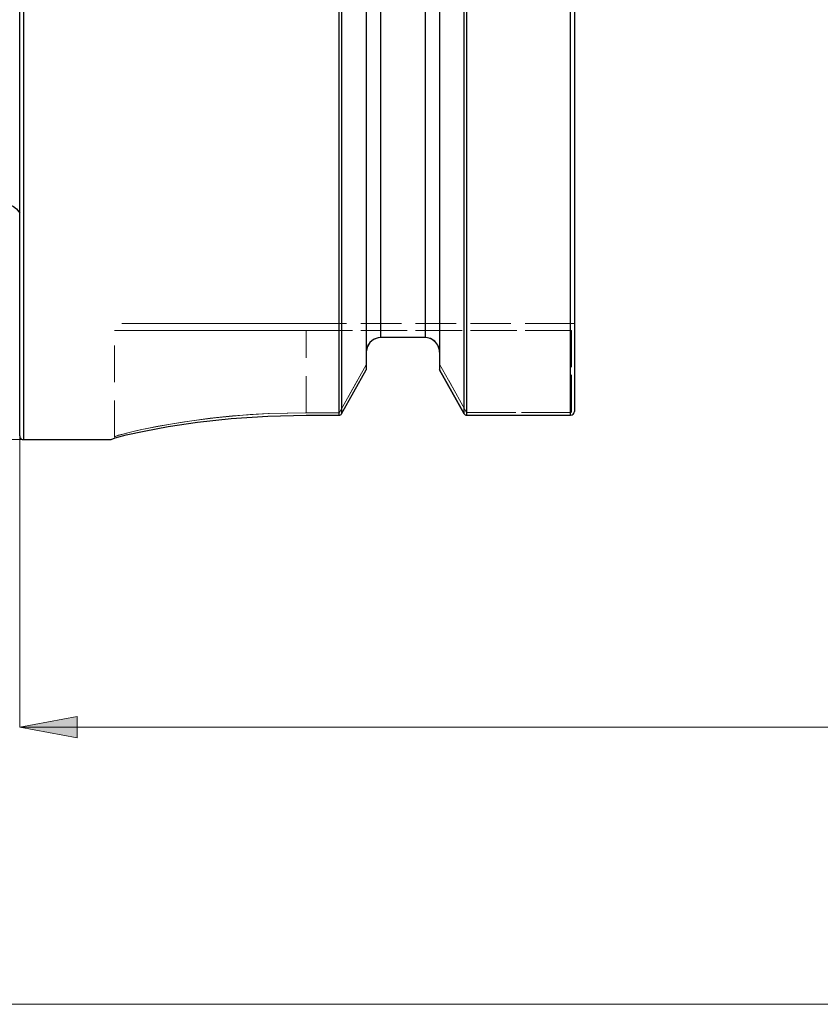
# Model space of a CAD drawing. Extents: x 28 to 814, y 28 to 567.
# Drawn here: x 271 to 350, y 219 to 316 of the extents above; entities that cross this region are included whole.
import ezdxf

# ---------------------------------------------------------------- set-up
doc = ezdxf.new("R2010")
doc.units = 0
doc.header["$MEASUREMENT"] = 0
for name, pattern in [('AI-Linetype-125', [5.4, 3.6, -1.8]), ('AI-Linetype-130', [5.4, 3.6, -1.8]), ('AI-Linetype-131', [5.4, 3.6, -1.8]), ('AI-Linetype-132', [5.4, 3.6, -1.8]), ('AI-Linetype-133', [5.4, 3.6, -1.8]), ('AI-Linetype-134', [5.4, 3.6, -1.8]), ('AI-Linetype-151', [5.4, 3.6, -1.8]), ('AI-Linetype-152', [5.4, 3.6, -1.8]), ('AI-Linetype-153', [5.4, 3.6, -1.8]), ('AI-Linetype-154', [5.4, 3.6, -1.8]), ('AI-Linetype-155', [5.4, 3.6, -1.8]), ('AI-Linetype-156', [5.4, 3.6, -1.8]), ('AI-Linetype-157', [5.4, 3.6, -1.8]), ('AI-Linetype-158', [5.4, 3.6, -1.8]), ('AI-Linetype-159', [5.4, 3.6, -1.8]), ('AI-Linetype-160', [5.4, 3.6, -1.8]), ('AI-Linetype-161', [5.4, 3.6, -1.8]), ('AI-Linetype-162', [5.4, 3.6, -1.8]), ('AI-Linetype-163', [5.4, 3.6, -1.8]), ('AI-Linetype-164', [5.4, 3.6, -1.8]), ('AI-Linetype-165', [5.4, 3.6, -1.8]), ('AI-Linetype-166', [5.4, 3.6, -1.8]), ('AI-Linetype-20', [5.4, 3.6, -1.8]), ('AI-Linetype-22', [5.4, 3.6, -1.8]), ('AI-Linetype-23', [5.4, 3.6, -1.8]), ('AI-Linetype-74', [5.4, 3.6, -1.8]), ('AI-Linetype-75', [5.4, 3.6, -1.8]), ('AI-Linetype-76', [5.4, 3.6, -1.8]), ('AI-Linetype-77', [5.4, 3.6, -1.8]), ('AI-Linetype-78', [5.4, 3.6, -1.8]), ('AI-Linetype-79', [5.4, 3.6, -1.8]), ('AI-Linetype-80', [5.4, 3.6, -1.8]), ('AI-Linetype-81', [5.4, 3.6, -1.8]), ('AI-Linetype-82', [5.4, 3.6, -1.8]), ('AI-Linetype-83', [5.4, 3.6, -1.8]), ('AI-Linetype-84', [5.4, 3.6, -1.8]), ('AI-Linetype-85', [5.4, 3.6, -1.8]), ('AI-Linetype-86', [5.4, 3.6, -1.8]), ('AI-Linetype-87', [5.4, 3.6, -1.8]), ('AI-Linetype-88', [5.4, 3.6, -1.8]), ('AI-Linetype-89', [5.4, 3.6, -1.8]), ('AI-Linetype-90', [5.4, 3.6, -1.8]), ('AI-Linetype-91', [5.4, 3.6, -1.8])]:
    doc.linetypes.add(name, pattern=pattern)
doc.layers.add('Ebene 1', color=7, linetype='Continuous', lineweight=0)

msp = doc.modelspace()

# ---------------------------------------------------------------- hatches: boundary and pattern name
at = {"layer": 'Ebene 1', "true_color": 0x000000, "transparency": 33554687}
h = msp.add_hatch(color=18, dxfattribs=at)
h.dxf.hatch_style = 2
edge = h.paths.add_edge_path()
edge.add_spline(control_points=[(270.782, 246.189), (270.782, 246.189), (276.451, 247.252), (276.451, 247.252), (276.451, 247.252), (276.451, 245.126), (276.451, 245.126)], knot_values=[0, 0, 0, 0, 1, 1, 1, 2, 2, 2, 2], degree=3, periodic=0)
edge.add_line((276.451, 245.126), (270.782, 246.189))
edge = h.paths.add_edge_path()
edge.add_spline(control_points=[(648.735, 246.189), (648.735, 246.189), (643.065, 245.126), (643.065, 245.126), (643.065, 245.126), (643.065, 247.252), (643.065, 247.252)], knot_values=[0, 0, 0, 0, 1, 1, 1, 2, 2, 2, 2], degree=3, periodic=0)
edge.add_line((643.065, 247.252), (648.735, 246.189))

# ---------------------------------------------------------------- linework, layer by layer
at = {"layer": 'Ebene 1', "color": 18, "linetype": 'AI-Linetype-90', "lineweight": 18, "true_color": 0x000000}
msp.add_line((324.625, 285.997), (299.034, 285.997), dxfattribs=at)
at = {"layer": 'Ebene 1', "color": 18, "linetype": 'AI-Linetype-154', "lineweight": 18, "true_color": 0x000000}
msp.add_line((299.034, 285.997), (324.625, 285.997), dxfattribs=at)
at = {"layer": 'Ebene 1', "color": 18, "linetype": 'AI-Linetype-75', "lineweight": 18, "true_color": 0x000000}
msp.add_line((325.491, 285.997), (324.625, 285.997), dxfattribs=at)
at = {"layer": 'Ebene 1', "color": 18, "linetype": 'AI-Linetype-156', "lineweight": 18, "true_color": 0x000000}
msp.add_line((324.625, 285.997), (325.491, 285.997), dxfattribs=at)
at = {"layer": 'Ebene 1', "color": 18, "linetype": 'AI-Linetype-87', "lineweight": 18, "true_color": 0x000000}
msp.add_line((280.136, 274.81), (280.136, 285.288), dxfattribs=at)
at = {"layer": 'Ebene 1', "color": 18, "linetype": 'AI-Linetype-133', "lineweight": 18, "true_color": 0x000000}
msp.add_line((280.136, 274.81), (280.136, 285.288), dxfattribs=at)
at = {"layer": 'Ebene 1', "color": 18, "linetype": 'AI-Linetype-89', "lineweight": 18, "true_color": 0x000000}
msp.add_line((299.034, 285.289), (325.215, 285.289), dxfattribs=at)
at = {"layer": 'Ebene 1', "color": 18, "linetype": 'AI-Linetype-153', "lineweight": 18, "true_color": 0x000000}
msp.add_line((325.215, 285.289), (299.034, 285.289), dxfattribs=at)
at = {"layer": 'Ebene 1', "color": 18, "linetype": 'AI-Linetype-88', "lineweight": 18, "true_color": 0x000000}
msp.add_line((299.034, 277.197), (299.034, 285.288), dxfattribs=at)
at = {"layer": 'Ebene 1', "color": 18, "linetype": 'AI-Linetype-132', "lineweight": 18, "true_color": 0x000000}
msp.add_line((299.034, 277.197), (299.034, 285.288), dxfattribs=at)
at = {"layer": 'Ebene 1', "color": 18, "linetype": 'AI-Linetype-164', "lineweight": 18, "true_color": 0x000000}
msp.add_line((306.38, 284.609), (310.774, 284.609), dxfattribs=at)
at = {"layer": 'Ebene 1', "color": 18, "linetype": 'AI-Linetype-76', "lineweight": 18, "true_color": 0x000000}
msp.add_line((325.215, 285.289), (325.215, 277.324), dxfattribs=at)
at = {"layer": 'Ebene 1', "color": 18, "linetype": 'AI-Linetype-155', "lineweight": 18, "true_color": 0x000000}
msp.add_line((325.215, 277.325), (325.215, 285.289), dxfattribs=at)
at = {"layer": 'Ebene 1', "color": 18, "linetype": 'AI-Linetype-85', "lineweight": 18, "true_color": 0x000000}
msp.add_line((304.963, 283.15), (304.963, 281.93), dxfattribs=at)
at = {"layer": 'Ebene 1', "color": 18, "linetype": 'AI-Linetype-165', "lineweight": 18, "true_color": 0x000000}
msp.add_line((304.963, 281.93), (304.963, 283.15), dxfattribs=at)
at = {"layer": 'Ebene 1', "color": 18, "linetype": 'AI-Linetype-84', "lineweight": 18, "true_color": 0x000000}
msp.add_line((312.191, 281.974), (312.191, 283.15), dxfattribs=at)
at = {"layer": 'Ebene 1', "color": 18, "linetype": 'AI-Linetype-166', "lineweight": 18, "true_color": 0x000000}
msp.add_line((312.191, 283.15), (312.191, 281.974), dxfattribs=at)
at = {"layer": 'Ebene 1', "color": 18, "linetype": 'AI-Linetype-82', "lineweight": 18, "true_color": 0x000000}
msp.add_line((304.963, 281.93), (302.312, 277.211), dxfattribs=at)
at = {"layer": 'Ebene 1', "color": 18, "linetype": 'AI-Linetype-157', "lineweight": 18, "true_color": 0x000000}
msp.add_line((302.312, 277.211), (304.963, 281.93), dxfattribs=at)
at = {"layer": 'Ebene 1', "color": 18, "linetype": 'AI-Linetype-83', "lineweight": 18, "true_color": 0x000000}
msp.add_line((314.86, 277.224), (312.191, 281.974), dxfattribs=at)
at = {"layer": 'Ebene 1', "color": 18, "linetype": 'AI-Linetype-158', "lineweight": 18, "true_color": 0x000000}
msp.add_line((312.191, 281.974), (314.86, 277.224), dxfattribs=at)
at = {"layer": 'Ebene 1', "color": 18, "linetype": 'AI-Linetype-77', "lineweight": 18, "true_color": 0x000000}
msp.add_line((302.287, 277.197), (299.034, 277.197), dxfattribs=at)
at = {"layer": 'Ebene 1', "color": 18, "linetype": 'AI-Linetype-163', "lineweight": 18, "true_color": 0x000000}
msp.add_line((299.034, 277.197), (302.287, 277.197), dxfattribs=at)
at = {"layer": 'Ebene 1', "color": 18, "linetype": 'AI-Linetype-160', "lineweight": 18, "true_color": 0x000000}
msp.add_line((314.867, 277.22), (325.113, 277.22), dxfattribs=at)
at = {"layer": 'Ebene 1', "color": 18, "linetype": 'AI-Linetype-79', "lineweight": 18, "true_color": 0x000000}
msp.add_line((325.113, 277.219), (314.867, 277.219), dxfattribs=at)
at = {"layer": 'Ebene 1', "color": 18, "linetype": 'AI-Linetype-91', "lineweight": 18, "true_color": 0x000000}
msp.add_lwpolyline([(299.034, 285.997), (296.189, 285.997), (293.413, 285.997), (290.776, 285.997), (288.343, 285.997), (286.172, 285.997), (284.319, 285.997), (282.828, 285.997), (281.735, 285.997), (281.069, 285.997), (280.845, 285.997)], dxfattribs=at)
at = {"layer": 'Ebene 1', "color": 18, "linetype": 'AI-Linetype-134', "lineweight": 18, "true_color": 0x000000}
msp.add_lwpolyline([(280.845, 285.997), (281.069, 285.997), (281.735, 285.997), (282.827, 285.997), (284.319, 285.997), (286.172, 285.997), (288.343, 285.997), (290.776, 285.997), (293.413, 285.997), (296.189, 285.997), (299.034, 285.997)], dxfattribs=at)
at = {"layer": 'Ebene 1', "color": 18, "linetype": 'AI-Linetype-86', "lineweight": 18, "true_color": 0x000000}
msp.add_lwpolyline([(280.136, 285.289), (280.328, 285.289), (280.901, 285.289), (281.844, 285.289), (283.136, 285.289), (284.752, 285.289), (286.658, 285.289), (288.817, 285.289), (291.183, 285.289), (293.71, 285.289), (296.344, 285.289), (299.034, 285.289)], dxfattribs=at)
at = {"layer": 'Ebene 1', "color": 18, "linetype": 'AI-Linetype-131', "lineweight": 18, "true_color": 0x000000}
msp.add_lwpolyline([(299.034, 285.289), (296.345, 285.289), (293.71, 285.289), (291.184, 285.289), (288.817, 285.289), (286.659, 285.289), (284.752, 285.289), (283.136, 285.289), (281.844, 285.289), (280.902, 285.289), (280.329, 285.289), (280.136, 285.289)], dxfattribs=at)
at = {"layer": 'Ebene 1', "color": 18, "linetype": 'AI-Linetype-152', "lineweight": 18, "true_color": 0x000000}
msp.add_lwpolyline([(304.963, 283.15), (304.979, 283.367), (305.135, 283.846), (305.44, 284.242), (305.852, 284.504), (306.315, 284.608), (306.38, 284.609)], dxfattribs=at)
at = {"layer": 'Ebene 1', "color": 18, "linetype": 'AI-Linetype-151', "lineweight": 18, "true_color": 0x000000}
msp.add_lwpolyline([(310.774, 284.609), (311.031, 284.585), (311.465, 284.424), (311.826, 284.128), (312.078, 283.721), (312.188, 283.242), (312.191, 283.15)], dxfattribs=at)
at = {"layer": 'Ebene 1', "color": 18, "linetype": 'AI-Linetype-74', "lineweight": 18, "true_color": 0x000000}
msp.add_lwpolyline([(299.034, 277.197), (295.32, 277.11), (293.51, 277.007), (291.77, 276.868), (290.103, 276.701), (288.51, 276.507), (287.026, 276.296), (285.664, 276.077), (284.424, 275.855), (283.318, 275.637), (282.371, 275.434), (281.58, 275.25), (280.5, 274.962), (280.136, 274.81)], dxfattribs=at)
at = {"layer": 'Ebene 1', "color": 18, "linetype": 'AI-Linetype-130', "lineweight": 18, "true_color": 0x000000}
msp.add_lwpolyline([(280.136, 274.81), (280.504, 274.963), (280.96, 275.093), (281.586, 275.252), (282.673, 275.501), (284.042, 275.782), (285.672, 276.078), (287.536, 276.371), (289.582, 276.64), (291.785, 276.869), (295.34, 277.111), (299.034, 277.196)], dxfattribs=at)
at = {"layer": 'Ebene 1', "color": 18, "linetype": 'AI-Linetype-78', "lineweight": 18, "true_color": 0x000000}
msp.add_lwpolyline([(302.312, 277.211), (302.308, 277.205), (302.302, 277.2), (302.295, 277.197), (302.287, 277.196)], dxfattribs=at)
at = {"layer": 'Ebene 1', "color": 18, "linetype": 'AI-Linetype-162', "lineweight": 18, "true_color": 0x000000}
msp.add_lwpolyline([(302.287, 277.197), (302.294, 277.197), (302.301, 277.201), (302.307, 277.205), (302.312, 277.211)], dxfattribs=at)
at = {"layer": 'Ebene 1', "color": 18, "linetype": 'AI-Linetype-161', "lineweight": 18, "true_color": 0x000000}
msp.add_lwpolyline([(314.86, 277.224), (314.863, 277.221), (314.865, 277.22), (314.867, 277.22)], dxfattribs=at)
at = {"layer": 'Ebene 1', "color": 18, "linetype": 'AI-Linetype-80', "lineweight": 18, "true_color": 0x000000}
msp.add_lwpolyline([(314.867, 277.219), (314.863, 277.22), (314.861, 277.221), (314.86, 277.223)], dxfattribs=at)
at = {"layer": 'Ebene 1', "color": 18, "linetype": 'AI-Linetype-81', "lineweight": 18, "true_color": 0x000000}
msp.add_lwpolyline([(325.215, 277.325), (325.207, 277.285), (325.185, 277.251), (325.152, 277.228), (325.133, 277.222), (325.112, 277.22)], dxfattribs=at)
at = {"layer": 'Ebene 1', "color": 18, "linetype": 'AI-Linetype-159', "lineweight": 18, "true_color": 0x000000}
msp.add_lwpolyline([(325.113, 277.22), (325.133, 277.221), (325.153, 277.228), (325.186, 277.25), (325.208, 277.284), (325.216, 277.324)], dxfattribs=at)
at = {"layer": 'Ebene 1', "color": 18, "linetype": 'AI-Linetype-125', "lineweight": 18, "true_color": 0x000000}
msp.add_lwpolyline([(280.136, 274.81), (280.136, 274.801), (280.136, 274.795), (280.136, 274.791), (280.136, 274.79), (280.136, 274.791), (280.136, 274.795), (280.136, 274.801), (280.136, 274.81)], dxfattribs=at)
at = {"layer": 'Ebene 1', "color": 18, "lineweight": 25, "true_color": 0x000000}
for points, knots in [([(271.16, 463.38), (271.16, 463.38), (271.16, 463.194), (271.16, 463.194), (271.16, 463.194), (271.16, 462.635), (271.16, 462.635), (271.16, 462.635), (271.16, 461.708), (271.16, 461.708), (271.16, 461.708), (271.16, 460.414), (271.16, 460.414), (271.16, 460.414), (271.16, 458.759), (271.16, 458.759), (271.16, 458.759), (271.16, 456.749), (271.16, 456.749), (271.16, 456.749), (271.16, 454.394), (271.16, 454.394), (271.16, 454.394), (271.16, 451.701), (271.16, 451.701), (271.16, 451.701), (271.16, 448.681), (271.16, 448.681), (271.16, 448.681), (271.16, 445.347), (271.16, 445.347), (271.16, 445.347), (271.16, 441.711), (271.16, 441.711), (271.16, 441.711), (271.16, 437.789), (271.16, 437.789), (271.16, 437.789), (271.16, 433.594), (271.16, 433.594), (271.16, 433.594), (271.16, 429.145), (271.16, 429.145), (271.16, 429.145), (271.16, 424.458), (271.16, 424.458), (271.16, 424.458), (271.16, 419.552), (271.16, 419.552), (271.16, 419.552), (271.16, 414.446), (271.16, 414.446), (271.16, 414.446), (271.16, 409.161), (271.16, 409.161), (271.16, 409.161), (271.16, 403.717), (271.16, 403.717), (271.16, 403.717), (271.16, 398.136), (271.16, 398.136), (271.16, 398.136), (271.16, 392.44), (271.16, 392.44), (271.16, 392.44), (271.16, 386.651), (271.16, 386.651), (271.16, 386.651), (271.16, 380.792), (271.16, 380.792), (271.16, 380.792), (271.16, 374.887), (271.16, 374.887), (271.16, 374.887), (271.16, 368.958), (271.16, 368.958), (271.16, 368.958), (271.16, 363.029), (271.16, 363.029), (271.16, 363.029), (271.16, 357.124), (271.16, 357.124), (271.16, 357.124), (271.16, 351.265), (271.16, 351.265), (271.16, 351.265), (271.16, 345.476), (271.16, 345.476), (271.16, 345.476), (271.16, 339.78), (271.16, 339.78), (271.16, 339.78), (271.16, 334.199), (271.16, 334.199), (271.16, 334.199), (271.16, 328.755), (271.16, 328.755), (271.16, 328.755), (271.16, 323.47), (271.16, 323.47), (271.16, 323.47), (271.16, 318.364), (271.16, 318.364), (271.16, 318.364), (271.16, 313.458), (271.16, 313.458), (271.16, 313.458), (271.16, 308.771), (271.16, 308.771), (271.16, 308.771), (271.16, 304.322), (271.16, 304.322), (271.16, 304.322), (271.16, 300.127), (271.16, 300.127), (271.16, 300.127), (271.16, 296.204), (271.16, 296.204), (271.16, 296.204), (271.16, 292.569), (271.16, 292.569), (271.16, 292.569), (271.16, 289.235), (271.16, 289.235), (271.16, 289.235), (271.16, 286.215), (271.16, 286.215), (271.16, 286.215), (271.16, 283.522), (271.16, 283.522), (271.16, 283.522), (271.16, 281.167), (271.16, 281.167), (271.16, 281.167), (271.16, 279.157), (271.16, 279.157), (271.16, 279.157), (271.16, 277.502), (271.16, 277.502), (271.16, 277.502), (271.16, 276.208), (271.16, 276.208), (271.16, 276.208), (271.16, 275.28), (271.16, 275.28), (271.16, 275.28), (271.16, 274.722), (271.16, 274.722), (271.16, 274.722), (271.16, 274.536), (271.16, 274.536)], [0, 0, 0, 0, 1, 1, 1, 2, 2, 2, 3, 3, 3, 4, 4, 4, 5, 5, 5, 6, 6, 6, 7, 7, 7, 8, 8, 8, 9, 9, 9, 10, 10, 10, 11, 11, 11, 12, 12, 12, 13, 13, 13, 14, 14, 14, 15, 15, 15, 16, 16, 16, 17, 17, 17, 18, 18, 18, 19, 19, 19, 20, 20, 20, 21, 21, 21, 22, 22, 22, 23, 23, 23, 24, 24, 24, 25, 25, 25, 26, 26, 26, 27, 27, 27, 28, 28, 28, 29, 29, 29, 30, 30, 30, 31, 31, 31, 32, 32, 32, 33, 33, 33, 34, 34, 34, 35, 35, 35, 36, 36, 36, 37, 37, 37, 38, 38, 38, 39, 39, 39, 40, 40, 40, 41, 41, 41, 42, 42, 42, 43, 43, 43, 44, 44, 44, 45, 45, 45, 46, 46, 46, 47, 47, 47, 48, 48, 48, 49, 49, 49, 50, 50, 50, 50]), ([(270.782, 274.914), (270.782, 274.914), (270.782, 275.099), (270.782, 275.099), (270.782, 275.099), (270.782, 275.655), (270.782, 275.655), (270.782, 275.655), (270.782, 276.58), (270.782, 276.58), (270.782, 276.58), (270.782, 277.868), (270.782, 277.868), (270.782, 277.868), (270.782, 279.517), (270.782, 279.517), (270.782, 279.517), (270.782, 281.518), (270.782, 281.518), (270.782, 281.518), (270.782, 283.864), (270.782, 283.864), (270.782, 283.864), (270.782, 286.546), (270.782, 286.546), (270.782, 286.546), (270.782, 289.554), (270.782, 289.554), (270.782, 289.554), (270.782, 292.875), (270.782, 292.875), (270.782, 292.875), (270.782, 296.496), (270.782, 296.496), (270.782, 296.496), (270.782, 300.403), (270.782, 300.403), (270.782, 300.403), (270.782, 304.58), (270.782, 304.58), (270.782, 304.58), (270.782, 309.012), (270.782, 309.012), (270.782, 309.012), (270.782, 313.68), (270.782, 313.68), (270.782, 313.68), (270.782, 318.567), (270.782, 318.567), (270.782, 318.567), (270.782, 323.652), (270.782, 323.652), (270.782, 323.652), (270.782, 328.916), (270.782, 328.916), (270.782, 328.916), (270.782, 334.338), (270.782, 334.338), (270.782, 334.338), (270.782, 339.897), (270.782, 339.897), (270.782, 339.897), (270.782, 345.57), (270.782, 345.57), (270.782, 345.57), (270.782, 351.336), (270.782, 351.336), (270.782, 351.336), (270.782, 357.171), (270.782, 357.171), (270.782, 357.171), (270.782, 363.053), (270.782, 363.053), (270.782, 363.053), (270.782, 368.958), (270.782, 368.958), (270.782, 368.958), (270.782, 374.863), (270.782, 374.863), (270.782, 374.863), (270.782, 380.745), (270.782, 380.745), (270.782, 380.745), (270.782, 386.58), (270.782, 386.58), (270.782, 386.58), (270.782, 392.346), (270.782, 392.346), (270.782, 392.346), (270.782, 398.019), (270.782, 398.019), (270.782, 398.019), (270.782, 403.578), (270.782, 403.578), (270.782, 403.578), (270.782, 409), (270.782, 409), (270.782, 409), (270.782, 414.264), (270.782, 414.264), (270.782, 414.264), (270.782, 419.349), (270.782, 419.349), (270.782, 419.349), (270.782, 424.236), (270.782, 424.236), (270.782, 424.236), (270.782, 428.904), (270.782, 428.904), (270.782, 428.904), (270.782, 433.336), (270.782, 433.336), (270.782, 433.336), (270.782, 437.513), (270.782, 437.513), (270.782, 437.513), (270.782, 441.42), (270.782, 441.42), (270.782, 441.42), (270.782, 445.041), (270.782, 445.041), (270.782, 445.041), (270.782, 448.362), (270.782, 448.362), (270.782, 448.362), (270.782, 451.369), (270.782, 451.369), (270.782, 451.369), (270.782, 454.052), (270.782, 454.052), (270.782, 454.052), (270.782, 456.398), (270.782, 456.398), (270.782, 456.398), (270.782, 458.399), (270.782, 458.399), (270.782, 458.399), (270.782, 460.047), (270.782, 460.047), (270.782, 460.047), (270.782, 461.336), (270.782, 461.336), (270.782, 461.336), (270.782, 462.26), (270.782, 462.26), (270.782, 462.26), (270.782, 462.816), (270.782, 462.816), (270.782, 462.816), (270.782, 463.002), (270.782, 463.002)], [0, 0, 0, 0, 1, 1, 1, 2, 2, 2, 3, 3, 3, 4, 4, 4, 5, 5, 5, 6, 6, 6, 7, 7, 7, 8, 8, 8, 9, 9, 9, 10, 10, 10, 11, 11, 11, 12, 12, 12, 13, 13, 13, 14, 14, 14, 15, 15, 15, 16, 16, 16, 17, 17, 17, 18, 18, 18, 19, 19, 19, 20, 20, 20, 21, 21, 21, 22, 22, 22, 23, 23, 23, 24, 24, 24, 25, 25, 25, 26, 26, 26, 27, 27, 27, 28, 28, 28, 29, 29, 29, 30, 30, 30, 31, 31, 31, 32, 32, 32, 33, 33, 33, 34, 34, 34, 35, 35, 35, 36, 36, 36, 37, 37, 37, 38, 38, 38, 39, 39, 39, 40, 40, 40, 41, 41, 41, 42, 42, 42, 43, 43, 43, 44, 44, 44, 45, 45, 45, 46, 46, 46, 47, 47, 47, 48, 48, 48, 49, 49, 49, 50, 50, 50, 50]), ([(302.287, 276.948), (302.287, 276.948), (302.287, 278.471), (302.287, 278.471), (302.287, 278.471), (302.287, 280.356), (302.287, 280.356), (302.287, 280.356), (302.287, 282.594), (302.287, 282.594), (302.287, 282.594), (302.287, 285.177), (302.287, 285.177), (302.287, 285.177), (302.287, 288.095), (302.287, 288.095), (302.287, 288.095), (302.287, 291.336), (302.287, 291.336), (302.287, 291.336), (302.287, 294.887), (302.287, 294.887), (302.287, 294.887), (302.287, 298.733), (302.287, 298.733), (302.287, 298.733), (302.287, 302.86), (302.287, 302.86), (302.287, 302.86), (302.287, 307.251), (302.287, 307.251), (302.287, 307.251), (302.287, 311.888), (302.287, 311.888), (302.287, 311.888), (302.287, 316.754), (302.287, 316.754), (302.287, 316.754), (302.287, 321.827), (302.287, 321.827), (302.287, 321.827), (302.287, 327.089), (302.287, 327.089), (302.287, 327.089), (302.287, 332.518), (302.287, 332.518), (302.287, 332.518), (302.287, 338.093), (302.287, 338.093), (302.287, 338.093), (302.287, 343.791), (302.287, 343.791), (302.287, 343.791), (302.287, 349.589), (302.287, 349.589), (302.287, 349.589), (302.287, 355.465), (302.287, 355.465), (302.287, 355.465), (302.287, 361.394), (302.287, 361.394), (302.287, 361.394), (302.287, 367.354), (302.287, 367.354), (302.287, 367.354), (302.287, 373.321), (302.287, 373.321), (302.287, 373.321), (302.287, 379.269), (302.287, 379.269), (302.287, 379.269), (302.287, 385.177), (302.287, 385.177), (302.287, 385.177), (302.287, 391.02), (302.287, 391.02), (302.287, 391.02), (302.287, 396.775), (302.287, 396.775), (302.287, 396.775), (302.287, 402.418), (302.287, 402.418), (302.287, 402.418), (302.287, 407.928), (302.287, 407.928), (302.287, 407.928), (302.287, 413.283), (302.287, 413.283), (302.287, 413.283), (302.287, 418.46), (302.287, 418.46), (302.287, 418.46), (302.287, 423.44), (302.287, 423.44), (302.287, 423.44), (302.287, 428.202), (302.287, 428.202)], [0, 0, 0, 0, 1, 1, 1, 2, 2, 2, 3, 3, 3, 4, 4, 4, 5, 5, 5, 6, 6, 6, 7, 7, 7, 8, 8, 8, 9, 9, 9, 10, 10, 10, 11, 11, 11, 12, 12, 12, 13, 13, 13, 14, 14, 14, 15, 15, 15, 16, 16, 16, 17, 17, 17, 18, 18, 18, 19, 19, 19, 20, 20, 20, 21, 21, 21, 22, 22, 22, 23, 23, 23, 24, 24, 24, 25, 25, 25, 26, 26, 26, 27, 27, 27, 28, 28, 28, 29, 29, 29, 30, 30, 30, 31, 31, 31, 32, 32, 32, 32]), ([(302.533, 428.202), (302.533, 428.202), (302.533, 423.449), (302.533, 423.449), (302.533, 423.449), (302.533, 418.477), (302.533, 418.477), (302.533, 418.477), (302.533, 413.308), (302.533, 413.308), (302.533, 413.308), (302.533, 407.961), (302.533, 407.961), (302.533, 407.961), (302.533, 402.459), (302.533, 402.459), (302.533, 402.459), (302.533, 396.822), (302.533, 396.822), (302.533, 396.822), (302.533, 391.074), (302.533, 391.074), (302.533, 391.074), (302.533, 385.238), (302.533, 385.238), (302.533, 385.238), (302.533, 379.336), (302.533, 379.336), (302.533, 379.336), (302.533, 373.393), (302.533, 373.393), (302.533, 373.393), (302.533, 367.433), (302.533, 367.433), (302.533, 367.433), (302.533, 361.478), (302.533, 361.478), (302.533, 361.478), (302.533, 355.554), (302.533, 355.554), (302.533, 355.554), (302.533, 349.683), (302.533, 349.683), (302.533, 349.683), (302.533, 343.889), (302.533, 343.889), (302.533, 343.889), (302.533, 338.195), (302.533, 338.195), (302.533, 338.195), (302.533, 332.624), (302.533, 332.624), (302.533, 332.624), (302.533, 327.199), (302.533, 327.199), (302.533, 327.199), (302.533, 321.94), (302.533, 321.94), (302.533, 321.94), (302.533, 316.869), (302.533, 316.869), (302.533, 316.869), (302.533, 312.007), (302.533, 312.007), (302.533, 312.007), (302.533, 307.372), (302.533, 307.372), (302.533, 307.372), (302.533, 302.984), (302.533, 302.984), (302.533, 302.984), (302.533, 298.859), (302.533, 298.859), (302.533, 298.859), (302.533, 295.015), (302.533, 295.015), (302.533, 295.015), (302.533, 291.466), (302.533, 291.466), (302.533, 291.466), (302.533, 288.227), (302.533, 288.227), (302.533, 288.227), (302.533, 285.311), (302.533, 285.311), (302.533, 285.311), (302.533, 282.729), (302.533, 282.729), (302.533, 282.729), (302.533, 280.492), (302.533, 280.492), (302.533, 280.492), (302.533, 278.609), (302.533, 278.609), (302.533, 278.609), (302.533, 277.087), (302.533, 277.087)], [0, 0, 0, 0, 1, 1, 1, 2, 2, 2, 3, 3, 3, 4, 4, 4, 5, 5, 5, 6, 6, 6, 7, 7, 7, 8, 8, 8, 9, 9, 9, 10, 10, 10, 11, 11, 11, 12, 12, 12, 13, 13, 13, 14, 14, 14, 15, 15, 15, 16, 16, 16, 17, 17, 17, 18, 18, 18, 19, 19, 19, 20, 20, 20, 21, 21, 21, 22, 22, 22, 23, 23, 23, 24, 24, 24, 25, 25, 25, 26, 26, 26, 27, 27, 27, 28, 28, 28, 29, 29, 29, 30, 30, 30, 31, 31, 31, 32, 32, 32, 32]), ([(304.963, 428.202), (304.963, 428.202), (304.963, 423.586), (304.963, 423.586), (304.963, 423.586), (304.963, 418.732), (304.963, 418.732), (304.963, 418.732), (304.963, 413.659), (304.963, 413.659), (304.963, 413.659), (304.963, 408.391), (304.963, 408.391), (304.963, 408.391), (304.963, 402.95), (304.963, 402.95), (304.963, 402.95), (304.963, 397.36), (304.963, 397.36), (304.963, 397.36), (304.963, 391.646), (304.963, 391.646), (304.963, 391.646), (304.963, 385.833), (304.963, 385.833), (304.963, 385.833), (304.963, 379.946), (304.963, 379.946), (304.963, 379.946), (304.963, 374.011), (304.963, 374.011), (304.963, 374.011), (304.963, 368.054), (304.963, 368.054), (304.963, 368.054), (304.963, 362.1), (304.963, 362.1), (304.963, 362.1), (304.963, 356.177), (304.963, 356.177), (304.963, 356.177), (304.963, 350.31), (304.963, 350.31), (304.963, 350.31), (304.963, 344.524), (304.963, 344.524), (304.963, 344.524), (304.963, 338.845), (304.963, 338.845), (304.963, 338.845), (304.963, 333.298), (304.963, 333.298), (304.963, 333.298), (304.963, 327.907), (304.963, 327.907), (304.963, 327.907), (304.963, 322.696), (304.963, 322.696), (304.963, 322.696), (304.963, 317.687), (304.963, 317.687), (304.963, 317.687), (304.963, 312.903), (304.963, 312.903), (304.963, 312.903), (304.963, 308.364), (304.963, 308.364), (304.963, 308.364), (304.963, 304.09), (304.963, 304.09), (304.963, 304.09), (304.963, 300.1), (304.963, 300.1), (304.963, 300.1), (304.963, 296.411), (304.963, 296.411), (304.963, 296.411), (304.963, 293.04), (304.963, 293.04), (304.963, 293.04), (304.963, 290.002), (304.963, 290.002), (304.963, 290.002), (304.963, 287.308), (304.963, 287.308), (304.963, 287.308), (304.963, 284.973), (304.963, 284.973), (304.963, 284.973), (304.963, 283.004), (304.963, 283.004), (304.963, 283.004), (304.963, 281.412), (304.963, 281.412)], [0, 0, 0, 0, 1, 1, 1, 2, 2, 2, 3, 3, 3, 4, 4, 4, 5, 5, 5, 6, 6, 6, 7, 7, 7, 8, 8, 8, 9, 9, 9, 10, 10, 10, 11, 11, 11, 12, 12, 12, 13, 13, 13, 14, 14, 14, 15, 15, 15, 16, 16, 16, 17, 17, 17, 18, 18, 18, 19, 19, 19, 20, 20, 20, 21, 21, 21, 22, 22, 22, 23, 23, 23, 24, 24, 24, 25, 25, 25, 26, 26, 26, 27, 27, 27, 28, 28, 28, 29, 29, 29, 30, 30, 30, 31, 31, 31, 31]), ([(306.38, 428.202), (306.38, 428.202), (306.38, 423.81), (306.38, 423.81), (306.38, 423.81), (306.38, 419.171), (306.38, 419.171), (306.38, 419.171), (306.38, 414.307), (306.38, 414.307), (306.38, 414.307), (306.38, 409.238), (306.38, 409.238), (306.38, 409.238), (306.38, 403.989), (306.38, 403.989), (306.38, 403.989), (306.38, 398.582), (306.38, 398.582), (306.38, 398.582), (306.38, 393.042), (306.38, 393.042), (306.38, 393.042), (306.38, 387.393), (306.38, 387.393), (306.38, 387.393), (306.38, 381.662), (306.38, 381.662), (306.38, 381.662), (306.38, 375.873), (306.38, 375.873), (306.38, 375.873), (306.38, 370.054), (306.38, 370.054), (306.38, 370.054), (306.38, 364.229), (306.38, 364.229), (306.38, 364.229), (306.38, 358.426), (306.38, 358.426), (306.38, 358.426), (306.38, 352.67), (306.38, 352.67), (306.38, 352.67), (306.38, 346.987), (306.38, 346.987), (306.38, 346.987), (306.38, 341.403), (306.38, 341.403), (306.38, 341.403), (306.38, 335.944), (306.38, 335.944), (306.38, 335.944), (306.38, 330.632), (306.38, 330.632), (306.38, 330.632), (306.38, 325.493), (306.38, 325.493), (306.38, 325.493), (306.38, 320.549), (306.38, 320.549), (306.38, 320.549), (306.38, 315.823), (306.38, 315.823), (306.38, 315.823), (306.38, 311.336), (306.38, 311.336), (306.38, 311.336), (306.38, 307.107), (306.38, 307.107), (306.38, 307.107), (306.38, 303.157), (306.38, 303.157), (306.38, 303.157), (306.38, 299.503), (306.38, 299.503), (306.38, 299.503), (306.38, 296.161), (306.38, 296.161), (306.38, 296.161), (306.38, 293.147), (306.38, 293.147), (306.38, 293.147), (306.38, 290.473), (306.38, 290.473), (306.38, 290.473), (306.38, 288.152), (306.38, 288.152), (306.38, 288.152), (306.38, 286.195), (306.38, 286.195), (306.38, 286.195), (306.38, 284.609), (306.38, 284.609)], [0, 0, 0, 0, 1, 1, 1, 2, 2, 2, 3, 3, 3, 4, 4, 4, 5, 5, 5, 6, 6, 6, 7, 7, 7, 8, 8, 8, 9, 9, 9, 10, 10, 10, 11, 11, 11, 12, 12, 12, 13, 13, 13, 14, 14, 14, 15, 15, 15, 16, 16, 16, 17, 17, 17, 18, 18, 18, 19, 19, 19, 20, 20, 20, 21, 21, 21, 22, 22, 22, 23, 23, 23, 24, 24, 24, 25, 25, 25, 26, 26, 26, 27, 27, 27, 28, 28, 28, 29, 29, 29, 30, 30, 30, 31, 31, 31, 31]), ([(310.774, 428.202), (310.774, 428.202), (310.774, 423.81), (310.774, 423.81), (310.774, 423.81), (310.774, 419.171), (310.774, 419.171), (310.774, 419.171), (310.774, 414.307), (310.774, 414.307), (310.774, 414.307), (310.774, 409.238), (310.774, 409.238), (310.774, 409.238), (310.774, 403.989), (310.774, 403.989), (310.774, 403.989), (310.774, 398.582), (310.774, 398.582), (310.774, 398.582), (310.774, 393.042), (310.774, 393.042), (310.774, 393.042), (310.774, 387.393), (310.774, 387.393), (310.774, 387.393), (310.774, 381.662), (310.774, 381.662), (310.774, 381.662), (310.774, 375.873), (310.774, 375.873), (310.774, 375.873), (310.774, 370.054), (310.774, 370.054), (310.774, 370.054), (310.774, 364.229), (310.774, 364.229), (310.774, 364.229), (310.774, 358.426), (310.774, 358.426), (310.774, 358.426), (310.774, 352.67), (310.774, 352.67), (310.774, 352.67), (310.774, 346.987), (310.774, 346.987), (310.774, 346.987), (310.774, 341.403), (310.774, 341.403), (310.774, 341.403), (310.774, 335.944), (310.774, 335.944), (310.774, 335.944), (310.774, 330.632), (310.774, 330.632), (310.774, 330.632), (310.774, 325.493), (310.774, 325.493), (310.774, 325.493), (310.774, 320.549), (310.774, 320.549), (310.774, 320.549), (310.774, 315.823), (310.774, 315.823), (310.774, 315.823), (310.774, 311.336), (310.774, 311.336), (310.774, 311.336), (310.774, 307.107), (310.774, 307.107), (310.774, 307.107), (310.774, 303.157), (310.774, 303.157), (310.774, 303.157), (310.774, 299.503), (310.774, 299.503), (310.774, 299.503), (310.774, 296.161), (310.774, 296.161), (310.774, 296.161), (310.774, 293.147), (310.774, 293.147), (310.774, 293.147), (310.774, 290.473), (310.774, 290.473), (310.774, 290.473), (310.774, 288.152), (310.774, 288.152), (310.774, 288.152), (310.774, 286.195), (310.774, 286.195), (310.774, 286.195), (310.774, 284.609), (310.774, 284.609)], [0, 0, 0, 0, 1, 1, 1, 2, 2, 2, 3, 3, 3, 4, 4, 4, 5, 5, 5, 6, 6, 6, 7, 7, 7, 8, 8, 8, 9, 9, 9, 10, 10, 10, 11, 11, 11, 12, 12, 12, 13, 13, 13, 14, 14, 14, 15, 15, 15, 16, 16, 16, 17, 17, 17, 18, 18, 18, 19, 19, 19, 20, 20, 20, 21, 21, 21, 22, 22, 22, 23, 23, 23, 24, 24, 24, 25, 25, 25, 26, 26, 26, 27, 27, 27, 28, 28, 28, 29, 29, 29, 30, 30, 30, 31, 31, 31, 31]), ([(312.191, 428.202), (312.191, 428.202), (312.191, 423.587), (312.191, 423.587), (312.191, 423.587), (312.191, 418.732), (312.191, 418.732), (312.191, 418.732), (312.191, 413.66), (312.191, 413.66), (312.191, 413.66), (312.191, 408.392), (312.191, 408.392), (312.191, 408.392), (312.191, 402.952), (312.191, 402.952), (312.191, 402.952), (312.191, 397.362), (312.191, 397.362), (312.191, 397.362), (312.191, 391.649), (312.191, 391.649), (312.191, 391.649), (312.191, 385.836), (312.191, 385.836), (312.191, 385.836), (312.191, 379.949), (312.191, 379.949), (312.191, 379.949), (312.191, 374.015), (312.191, 374.015), (312.191, 374.015), (312.191, 368.058), (312.191, 368.058), (312.191, 368.058), (312.191, 362.105), (312.191, 362.105), (312.191, 362.105), (312.191, 356.182), (312.191, 356.182), (312.191, 356.182), (312.191, 350.315), (312.191, 350.315), (312.191, 350.315), (312.191, 344.529), (312.191, 344.529), (312.191, 344.529), (312.191, 338.85), (312.191, 338.85), (312.191, 338.85), (312.191, 333.304), (312.191, 333.304), (312.191, 333.304), (312.191, 327.913), (312.191, 327.913), (312.191, 327.913), (312.191, 322.702), (312.191, 322.702), (312.191, 322.702), (312.191, 317.693), (312.191, 317.693), (312.191, 317.693), (312.191, 312.909), (312.191, 312.909), (312.191, 312.909), (312.191, 308.369), (312.191, 308.369), (312.191, 308.369), (312.191, 304.095), (312.191, 304.095), (312.191, 304.095), (312.191, 300.105), (312.191, 300.105), (312.191, 300.105), (312.191, 296.417), (312.191, 296.417), (312.191, 296.417), (312.191, 293.045), (312.191, 293.045), (312.191, 293.045), (312.191, 290.006), (312.191, 290.006), (312.191, 290.006), (312.191, 287.313), (312.191, 287.313), (312.191, 287.313), (312.191, 284.976), (312.191, 284.976), (312.191, 284.976), (312.191, 283.008), (312.191, 283.008), (312.191, 283.008), (312.191, 281.415), (312.191, 281.415)], [0, 0, 0, 0, 1, 1, 1, 2, 2, 2, 3, 3, 3, 4, 4, 4, 5, 5, 5, 6, 6, 6, 7, 7, 7, 8, 8, 8, 9, 9, 9, 10, 10, 10, 11, 11, 11, 12, 12, 12, 13, 13, 13, 14, 14, 14, 15, 15, 15, 16, 16, 16, 17, 17, 17, 18, 18, 18, 19, 19, 19, 20, 20, 20, 21, 21, 21, 22, 22, 22, 23, 23, 23, 24, 24, 24, 25, 25, 25, 26, 26, 26, 27, 27, 27, 28, 28, 28, 29, 29, 29, 30, 30, 30, 31, 31, 31, 31]), ([(314.622, 277.089), (314.622, 277.089), (314.622, 278.612), (314.622, 278.612), (314.622, 278.612), (314.622, 280.496), (314.622, 280.496), (314.622, 280.496), (314.622, 282.733), (314.622, 282.733), (314.622, 282.733), (314.622, 285.316), (314.622, 285.316), (314.622, 285.316), (314.622, 288.232), (314.622, 288.232), (314.622, 288.232), (314.622, 291.471), (314.622, 291.471), (314.622, 291.471), (314.622, 295.02), (314.622, 295.02), (314.622, 295.02), (314.622, 298.865), (314.622, 298.865), (314.622, 298.865), (314.622, 302.99), (314.622, 302.99), (314.622, 302.99), (314.622, 307.378), (314.622, 307.378), (314.622, 307.378), (314.622, 312.013), (314.622, 312.013), (314.622, 312.013), (314.622, 316.875), (314.622, 316.875), (314.622, 316.875), (314.622, 321.946), (314.622, 321.946), (314.622, 321.946), (314.622, 327.204), (314.622, 327.204), (314.622, 327.204), (314.622, 332.629), (314.622, 332.629), (314.622, 332.629), (314.622, 338.2), (314.622, 338.2), (314.622, 338.2), (314.622, 343.893), (314.622, 343.893), (314.622, 343.893), (314.622, 349.687), (314.622, 349.687), (314.622, 349.687), (314.622, 355.558), (314.622, 355.558), (314.622, 355.558), (314.622, 361.482), (314.622, 361.482), (314.622, 361.482), (314.622, 367.437), (314.622, 367.437), (314.622, 367.437), (314.622, 373.397), (314.622, 373.397), (314.622, 373.397), (314.622, 379.339), (314.622, 379.339), (314.622, 379.339), (314.622, 385.241), (314.622, 385.241), (314.622, 385.241), (314.622, 391.077), (314.622, 391.077), (314.622, 391.077), (314.622, 396.824), (314.622, 396.824), (314.622, 396.824), (314.622, 402.46), (314.622, 402.46), (314.622, 402.46), (314.622, 407.962), (314.622, 407.962), (314.622, 407.962), (314.622, 413.309), (314.622, 413.309), (314.622, 413.309), (314.622, 418.478), (314.622, 418.478), (314.622, 418.478), (314.622, 423.449), (314.622, 423.449), (314.622, 423.449), (314.622, 428.202), (314.622, 428.202)], [0, 0, 0, 0, 1, 1, 1, 2, 2, 2, 3, 3, 3, 4, 4, 4, 5, 5, 5, 6, 6, 6, 7, 7, 7, 8, 8, 8, 9, 9, 9, 10, 10, 10, 11, 11, 11, 12, 12, 12, 13, 13, 13, 14, 14, 14, 15, 15, 15, 16, 16, 16, 17, 17, 17, 18, 18, 18, 19, 19, 19, 20, 20, 20, 21, 21, 21, 22, 22, 22, 23, 23, 23, 24, 24, 24, 25, 25, 25, 26, 26, 26, 27, 27, 27, 28, 28, 28, 29, 29, 29, 30, 30, 30, 31, 31, 31, 32, 32, 32, 32]), ([(314.867, 428.202), (314.867, 428.202), (314.867, 423.44), (314.867, 423.44), (314.867, 423.44), (314.867, 418.461), (314.867, 418.461), (314.867, 418.461), (314.867, 413.284), (314.867, 413.284), (314.867, 413.284), (314.867, 407.93), (314.867, 407.93), (314.867, 407.93), (314.867, 402.42), (314.867, 402.42), (314.867, 402.42), (314.867, 396.777), (314.867, 396.777), (314.867, 396.777), (314.867, 391.023), (314.867, 391.023), (314.867, 391.023), (314.867, 385.18), (314.867, 385.18), (314.867, 385.18), (314.867, 379.273), (314.867, 379.273), (314.867, 379.273), (314.867, 373.325), (314.867, 373.325), (314.867, 373.325), (314.867, 367.359), (314.867, 367.359), (314.867, 367.359), (314.867, 361.399), (314.867, 361.399), (314.867, 361.399), (314.867, 355.47), (314.867, 355.47), (314.867, 355.47), (314.867, 349.595), (314.867, 349.595), (314.867, 349.595), (314.867, 343.797), (314.867, 343.797), (314.867, 343.797), (314.867, 338.099), (314.867, 338.099), (314.867, 338.099), (314.867, 332.525), (314.867, 332.525), (314.867, 332.525), (314.867, 327.096), (314.867, 327.096), (314.867, 327.096), (314.867, 321.834), (314.867, 321.834), (314.867, 321.834), (314.867, 316.76), (314.867, 316.76), (314.867, 316.76), (314.867, 311.895), (314.867, 311.895), (314.867, 311.895), (314.867, 307.258), (314.867, 307.258), (314.867, 307.258), (314.867, 302.867), (314.867, 302.867), (314.867, 302.867), (314.867, 298.74), (314.867, 298.74), (314.867, 298.74), (314.867, 294.893), (314.867, 294.893), (314.867, 294.893), (314.867, 291.342), (314.867, 291.342), (314.867, 291.342), (314.867, 288.101), (314.867, 288.101), (314.867, 288.101), (314.867, 285.183), (314.867, 285.183), (314.867, 285.183), (314.867, 282.599), (314.867, 282.599), (314.867, 282.599), (314.867, 280.36), (314.867, 280.36), (314.867, 280.36), (314.867, 278.475), (314.867, 278.475), (314.867, 278.475), (314.867, 276.951), (314.867, 276.951)], [0, 0, 0, 0, 1, 1, 1, 2, 2, 2, 3, 3, 3, 4, 4, 4, 5, 5, 5, 6, 6, 6, 7, 7, 7, 8, 8, 8, 9, 9, 9, 10, 10, 10, 11, 11, 11, 12, 12, 12, 13, 13, 13, 14, 14, 14, 15, 15, 15, 16, 16, 16, 17, 17, 17, 18, 18, 18, 19, 19, 19, 20, 20, 20, 21, 21, 21, 22, 22, 22, 23, 23, 23, 24, 24, 24, 25, 25, 25, 26, 26, 26, 27, 27, 27, 28, 28, 28, 29, 29, 29, 30, 30, 30, 31, 31, 31, 32, 32, 32, 32]), ([(325.113, 276.951), (325.113, 276.951), (325.113, 278.475), (325.113, 278.475), (325.113, 278.475), (325.113, 280.36), (325.113, 280.36), (325.113, 280.36), (325.113, 282.599), (325.113, 282.599), (325.113, 282.599), (325.113, 285.183), (325.113, 285.183), (325.113, 285.183), (325.113, 288.101), (325.113, 288.101), (325.113, 288.101), (325.113, 291.342), (325.113, 291.342), (325.113, 291.342), (325.113, 294.893), (325.113, 294.893), (325.113, 294.893), (325.113, 298.74), (325.113, 298.74), (325.113, 298.74), (325.113, 302.867), (325.113, 302.867), (325.113, 302.867), (325.113, 307.258), (325.113, 307.258), (325.113, 307.258), (325.113, 311.895), (325.113, 311.895), (325.113, 311.895), (325.113, 316.76), (325.113, 316.76), (325.113, 316.76), (325.113, 321.834), (325.113, 321.834), (325.113, 321.834), (325.113, 327.096), (325.113, 327.096), (325.113, 327.096), (325.113, 332.525), (325.113, 332.525), (325.113, 332.525), (325.113, 338.099), (325.113, 338.099), (325.113, 338.099), (325.113, 343.797), (325.113, 343.797), (325.113, 343.797), (325.113, 349.595), (325.113, 349.595), (325.113, 349.595), (325.113, 355.47), (325.113, 355.47), (325.113, 355.47), (325.113, 361.399), (325.113, 361.399), (325.113, 361.399), (325.113, 367.359), (325.113, 367.359), (325.113, 367.359), (325.113, 373.325), (325.113, 373.325), (325.113, 373.325), (325.113, 379.273), (325.113, 379.273), (325.113, 379.273), (325.113, 385.18), (325.113, 385.18), (325.113, 385.18), (325.113, 391.023), (325.113, 391.023), (325.113, 391.023), (325.113, 396.777), (325.113, 396.777), (325.113, 396.777), (325.113, 402.42), (325.113, 402.42), (325.113, 402.42), (325.113, 407.93), (325.113, 407.93), (325.113, 407.93), (325.113, 413.284), (325.113, 413.284), (325.113, 413.284), (325.113, 418.461), (325.113, 418.461), (325.113, 418.461), (325.113, 423.44), (325.113, 423.44), (325.113, 423.44), (325.113, 428.202), (325.113, 428.202)], [0, 0, 0, 0, 1, 1, 1, 2, 2, 2, 3, 3, 3, 4, 4, 4, 5, 5, 5, 6, 6, 6, 7, 7, 7, 8, 8, 8, 9, 9, 9, 10, 10, 10, 11, 11, 11, 12, 12, 12, 13, 13, 13, 14, 14, 14, 15, 15, 15, 16, 16, 16, 17, 17, 17, 18, 18, 18, 19, 19, 19, 20, 20, 20, 21, 21, 21, 22, 22, 22, 23, 23, 23, 24, 24, 24, 25, 25, 25, 26, 26, 26, 27, 27, 27, 28, 28, 28, 29, 29, 29, 30, 30, 30, 31, 31, 31, 32, 32, 32, 32]), ([(325.491, 428.202), (325.491, 428.202), (325.491, 423.464), (325.491, 423.464), (325.491, 423.464), (325.491, 418.507), (325.491, 418.507), (325.491, 418.507), (325.491, 413.352), (325.491, 413.352), (325.491, 413.352), (325.491, 408.019), (325.491, 408.019), (325.491, 408.019), (325.491, 402.53), (325.491, 402.53), (325.491, 402.53), (325.491, 396.907), (325.491, 396.907), (325.491, 396.907), (325.491, 391.171), (325.491, 391.171), (325.491, 391.171), (325.491, 385.346), (325.491, 385.346), (325.491, 385.346), (325.491, 379.456), (325.491, 379.456), (325.491, 379.456), (325.491, 373.524), (325.491, 373.524), (325.491, 373.524), (325.491, 367.574), (325.491, 367.574), (325.491, 367.574), (325.491, 361.629), (325.491, 361.629), (325.491, 361.629), (325.491, 355.713), (325.491, 355.713), (325.491, 355.713), (325.491, 349.85), (325.491, 349.85), (325.491, 349.85), (325.491, 344.064), (325.491, 344.064), (325.491, 344.064), (325.491, 338.378), (325.491, 338.378), (325.491, 338.378), (325.491, 332.814), (325.491, 332.814), (325.491, 332.814), (325.491, 327.395), (325.491, 327.395), (325.491, 327.395), (325.491, 322.142), (325.491, 322.142), (325.491, 322.142), (325.491, 317.077), (325.491, 317.077), (325.491, 317.077), (325.491, 312.22), (325.491, 312.22), (325.491, 312.22), (325.491, 307.589), (325.491, 307.589), (325.491, 307.589), (325.491, 303.205), (325.491, 303.205), (325.491, 303.205), (325.491, 299.084), (325.491, 299.084), (325.491, 299.084), (325.491, 295.242), (325.491, 295.242), (325.491, 295.242), (325.491, 291.696), (325.491, 291.696), (325.491, 291.696), (325.491, 288.46), (325.491, 288.46), (325.491, 288.46), (325.491, 285.545), (325.491, 285.545), (325.491, 285.545), (325.491, 282.965), (325.491, 282.965), (325.491, 282.965), (325.491, 280.729), (325.491, 280.729), (325.491, 280.729), (325.491, 278.846), (325.491, 278.846), (325.491, 278.846), (325.491, 277.325), (325.491, 277.325)], [0, 0, 0, 0, 1, 1, 1, 2, 2, 2, 3, 3, 3, 4, 4, 4, 5, 5, 5, 6, 6, 6, 7, 7, 7, 8, 8, 8, 9, 9, 9, 10, 10, 10, 11, 11, 11, 12, 12, 12, 13, 13, 13, 14, 14, 14, 15, 15, 15, 16, 16, 16, 17, 17, 17, 18, 18, 18, 19, 19, 19, 20, 20, 20, 21, 21, 21, 22, 22, 22, 23, 23, 23, 24, 24, 24, 25, 25, 25, 26, 26, 26, 27, 27, 27, 28, 28, 28, 29, 29, 29, 30, 30, 30, 31, 31, 31, 32, 32, 32, 32]), ([(269.128, 297.846), (269.128, 297.846), (269.497, 297.809), (269.497, 297.809), (269.497, 297.809), (269.851, 297.702), (269.851, 297.702), (269.851, 297.702), (270.178, 297.527), (270.178, 297.527), (270.178, 297.527), (270.465, 297.292), (270.465, 297.292), (270.465, 297.292), (270.7, 297.006), (270.7, 297.006), (270.7, 297.006), (270.782, 296.871), (270.782, 296.871)], [0, 0, 0, 0, 1, 1, 1, 2, 2, 2, 3, 3, 3, 4, 4, 4, 5, 5, 5, 6, 6, 6, 6]), ([(306.38, 284.609), (306.38, 284.609), (306.123, 284.585), (306.123, 284.585), (306.123, 284.585), (305.689, 284.424), (305.689, 284.424), (305.689, 284.424), (305.328, 284.128), (305.328, 284.128), (305.328, 284.128), (305.076, 283.722), (305.076, 283.722), (305.076, 283.722), (304.966, 283.242), (304.966, 283.242), (304.966, 283.242), (304.963, 283.15), (304.963, 283.15)], [0, 0, 0, 0, 1, 1, 1, 2, 2, 2, 3, 3, 3, 4, 4, 4, 5, 5, 5, 6, 6, 6, 6]), ([(312.191, 283.15), (312.191, 283.15), (312.175, 283.367), (312.175, 283.367), (312.175, 283.367), (312.02, 283.846), (312.02, 283.846), (312.02, 283.846), (311.714, 284.242), (311.714, 284.242), (311.714, 284.242), (311.302, 284.504), (311.302, 284.504), (311.302, 284.504), (310.839, 284.608), (310.839, 284.608), (310.839, 284.608), (310.774, 284.609), (310.774, 284.609)], [0, 0, 0, 0, 1, 1, 1, 2, 2, 2, 3, 3, 3, 4, 4, 4, 5, 5, 5, 6, 6, 6, 6]), ([(279.814, 274.556), (279.814, 274.556), (280.184, 274.708), (280.184, 274.708), (280.184, 274.708), (281.282, 274.997), (281.282, 274.997), (281.282, 274.997), (283.05, 275.385), (283.05, 275.385), (283.05, 275.385), (285.436, 275.826), (285.436, 275.826), (285.436, 275.826), (288.33, 276.256), (288.33, 276.256), (288.33, 276.256), (291.646, 276.619), (291.646, 276.619), (291.646, 276.619), (295.257, 276.862), (295.257, 276.862), (295.257, 276.862), (299.034, 276.948), (299.034, 276.948)], [0, 0, 0, 0, 1, 1, 1, 2, 2, 2, 3, 3, 3, 4, 4, 4, 5, 5, 5, 6, 6, 6, 7, 7, 7, 8, 8, 8, 8]), ([(302.287, 276.948), (302.287, 276.948), (302.36, 276.957), (302.36, 276.957), (302.36, 276.957), (302.429, 276.986), (302.429, 276.986), (302.429, 276.986), (302.486, 277.028), (302.486, 277.028), (302.486, 277.028), (302.533, 277.087), (302.533, 277.087)], [0, 0, 0, 0, 1, 1, 1, 2, 2, 2, 3, 3, 3, 4, 4, 4, 4]), ([(314.622, 277.089), (314.622, 277.089), (314.671, 277.028), (314.671, 277.028), (314.671, 277.028), (314.732, 276.985), (314.732, 276.985), (314.732, 276.985), (314.799, 276.959), (314.799, 276.959), (314.799, 276.959), (314.867, 276.951), (314.867, 276.951)], [0, 0, 0, 0, 1, 1, 1, 2, 2, 2, 3, 3, 3, 4, 4, 4, 4]), ([(325.113, 276.951), (325.113, 276.951), (325.259, 276.98), (325.259, 276.98), (325.259, 276.98), (325.381, 277.062), (325.381, 277.062), (325.381, 277.062), (325.462, 277.183), (325.462, 277.183), (325.462, 277.183), (325.491, 277.325), (325.491, 277.325)], [0, 0, 0, 0, 1, 1, 1, 2, 2, 2, 3, 3, 3, 4, 4, 4, 4]), ([(270.782, 274.914), (270.782, 274.914), (270.789, 274.84), (270.789, 274.84), (270.789, 274.84), (270.811, 274.769), (270.811, 274.769), (270.811, 274.769), (270.846, 274.704), (270.846, 274.704), (270.846, 274.704), (270.893, 274.647), (270.893, 274.647), (270.893, 274.647), (270.95, 274.6), (270.95, 274.6), (270.95, 274.6), (271.015, 274.565), (271.015, 274.565), (271.015, 274.565), (271.086, 274.543), (271.086, 274.543), (271.086, 274.543), (271.16, 274.536), (271.16, 274.536)], [0, 0, 0, 0, 1, 1, 1, 2, 2, 2, 3, 3, 3, 4, 4, 4, 5, 5, 5, 6, 6, 6, 7, 7, 7, 8, 8, 8, 8]), ([(279.814, 274.536), (279.814, 274.536), (279.814, 274.537), (279.814, 274.537), (279.814, 274.537), (279.814, 274.541), (279.814, 274.541), (279.814, 274.541), (279.814, 274.547), (279.814, 274.547), (279.814, 274.547), (279.814, 274.556), (279.814, 274.556)], [0, 0, 0, 0, 1, 1, 1, 2, 2, 2, 3, 3, 3, 4, 4, 4, 4])]:
    msp.add_open_spline(points, degree=3, knots=knots, dxfattribs=at)
at = {"layer": 'Ebene 1', "color": 18, "linetype": 'AI-Linetype-23', "lineweight": 18, "true_color": 0x000000}
msp.add_open_spline([(280.845, 285.997), (280.845, 285.997), (280.845, 285.997), (280.845, 285.997)], degree=3, dxfattribs=at)
at = {"layer": 'Ebene 1', "color": 18, "linetype": 'AI-Linetype-20', "lineweight": 18, "true_color": 0x000000}
msp.add_open_spline([(325.491, 285.997), (325.491, 285.997), (325.491, 285.997), (325.491, 285.997)], degree=3, dxfattribs=at)
at = {"layer": 'Ebene 1', "color": 18, "linetype": 'AI-Linetype-22', "lineweight": 18, "true_color": 0x000000}
msp.add_open_spline([(280.136, 285.289), (280.136, 285.289), (280.136, 285.289), (280.136, 285.289)], degree=3, dxfattribs=at)
at = {"layer": 'Ebene 1', "color": 18, "lineweight": 25, "true_color": 0x000000}
for points in [[(310.774, 284.609), (310.774, 284.609), (306.38, 284.609), (306.38, 284.609)], [(302.533, 277.087), (302.533, 277.087), (304.963, 281.412), (304.963, 281.412)], [(312.191, 281.415), (312.191, 281.415), (314.622, 277.089), (314.622, 277.089)], [(314.622, 277.089), (314.622, 277.089), (312.191, 281.415), (312.191, 281.415)], [(299.034, 276.948), (299.034, 276.948), (302.287, 276.948), (302.287, 276.948)], [(314.867, 276.951), (314.867, 276.951), (325.113, 276.951), (325.113, 276.951)], [(271.16, 274.536), (271.16, 274.536), (279.814, 274.536), (279.814, 274.536)], [(279.814, 274.536), (279.814, 274.536), (279.866, 274.577), (279.866, 274.577)]]:
    msp.add_open_spline(points, degree=3, dxfattribs=at)
at = {"layer": 'Ebene 1', "color": 18, "lineweight": 18, "true_color": 0x000000}
for points in [[(270.782, 274.914), (270.782, 274.914), (270.782, 246.19), (270.782, 246.19)], [(271.16, 274.536), (271.16, 274.536), (152.131, 274.536), (152.131, 274.536)], [(270.782, 246.19), (270.782, 246.19), (648.735, 246.19), (648.735, 246.19)], [(648.735, 218.857), (648.735, 218.857), (176.483, 218.857), (176.483, 218.857)]]:
    msp.add_open_spline(points, degree=3, dxfattribs=at)
msp.add_open_spline([(270.782, 246.189), (270.782, 246.189), (276.451, 247.252), (276.451, 247.252), (276.451, 247.252), (276.451, 245.126), (276.451, 245.126), (276.451, 245.126), (270.782, 246.189), (270.782, 246.189)], degree=3, knots=[0, 0, 0, 0, 1, 1, 1, 2, 2, 2, 3, 3, 3, 3], dxfattribs=at)
at = {"layer": 'Ebene 1'}
msp.add_open_spline([(270.782, 246.189), (270.782, 246.189), (276.451, 247.252), (276.451, 247.252), (276.451, 247.252), (276.451, 245.126), (276.451, 245.126)], degree=3, knots=[0, 0, 0, 0, 1, 1, 1, 2, 2, 2, 2], dxfattribs=at)

doc.saveas('drawing.dxf')
